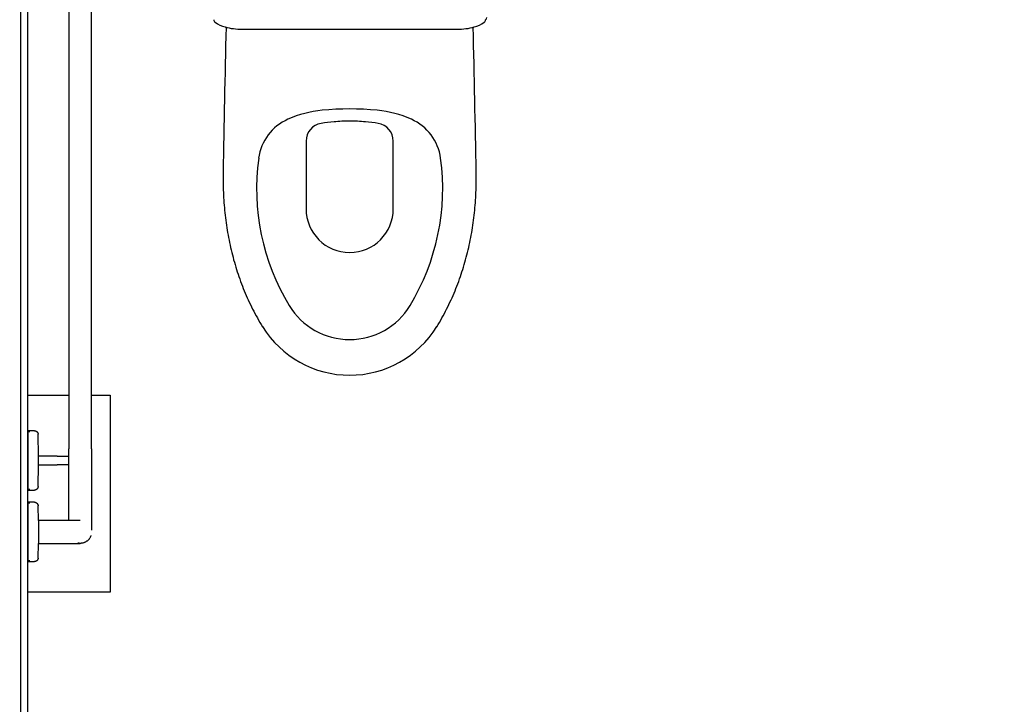
# Model space of a CAD drawing. Extents: x -12918 to 94749, y -46877 to 51700.
# Drawn here: x 14633 to 16010, y 20031 to 20988 of the extents above; entities that cross this region are included whole.
import ezdxf

# ---------------------------------------------------------------- set-up
doc = ezdxf.new("R2010")
doc.units = 0
for name, color, linetype in [('NOT-HATCH', 72, 'CONTINUOUS'), ('X-2791-F$0$A-DETL-GENF-HDLN', 11, 'CONTINUOUS'), ('X-2791-F$0$A-WALL-1', 8, 'CONTINUOUS'), ('X-2791-F$0$P-SANR-FIXT', 11, 'CONTINUOUS'), ('X-2791-F$0$P-SANR-FIXT-1', 11, 'CONTINUOUS'), ('X-2791-F$0$P-SANR-FIXT-HDLN', 11, 'CONTINUOUS'), ('X-XREF', 7, 'CONTINUOUS')]:
    doc.layers.add(name, color=color, linetype=linetype)

# ---------------------------------------------------------------- blocks, each defined once
blk = doc.blocks.new('X-2791-F')
at = {"layer": 'X-2791-F$0$A-DETL-GENF-HDLN'}
blk.add_line((14644.2, 19238), (14644.2, 21288), dxfattribs=at)
at = {"layer": 'X-2791-F$0$A-WALL-1'}
blk.add_line((14634.2, 18632), (14634.2, 21298), dxfattribs=at)
at = {"layer": 'X-2791-F$0$P-SANR-FIXT'}
for p, q in [((14701.2, 21146), (14701.2, 20388)), ((14733.2, 20388), (14733.2, 21146)), ((14653.3, 20413.5), (14644.2, 20413.5)), ((14644.2, 20413.5), (14644.2, 20401.8)), ((14647, 20412), (14644.2, 20412)), ((14653.3, 20413.5), (14653.5, 20413.5)), ((14653.5, 20413.5), (14653.7, 20413.5)), ((14653.7, 20413.5), (14653.9, 20413.5)), ((14653.9, 20413.5), (14654.1, 20413.5)), ((14654.1, 20413.5), (14654.3, 20413.4)), ((14654.3, 20413.4), (14654.5, 20413.4)), ((14654.5, 20413.4), (14654.7, 20413.3)), ((14654.7, 20413.3), (14654.9, 20413.3)), ((14654.9, 20413.3), (14655.1, 20413.2)), ((14655.1, 20413.2), (14655.3, 20413.1)), ((14655.3, 20413.1), (14655.5, 20413)), ((14655.5, 20413), (14655.6, 20413)), ((14655.6, 20413), (14655.8, 20412.9)), ((14655.8, 20412.9), (14656, 20412.8)), ((14656, 20412.8), (14656.2, 20412.6)), ((14656.2, 20412.6), (14656.3, 20412.5)), ((14656.3, 20412.5), (14656.5, 20412.4)), ((14656.5, 20412.4), (14656.6, 20412.3)), ((14656.6, 20412.3), (14656.8, 20412.1)), ((14656.8, 20412.1), (14656.9, 20412)), ((14656.9, 20412), (14657.1, 20411.9)), ((14657.1, 20411.9), (14657.2, 20411.7)), ((14657.2, 20411.7), (14657.3, 20411.5)), ((14657.3, 20411.5), (14657.4, 20411.4)), ((14657.4, 20411.4), (14657.5, 20411.2)), ((14657.5, 20411.2), (14657.6, 20411)), ((14657.6, 20411), (14657.7, 20410.9)), ((14657.7, 20410.9), (14657.8, 20410.7)), ((14657.8, 20410.7), (14657.9, 20410.5)), ((14657.9, 20410.5), (14658, 20410.3)), ((14658, 20410.3), (14658.1, 20410.1)), ((14658.1, 20410.1), (14658.1, 20410)), ((14658.1, 20410), (14658.2, 20409.8)), ((14658.2, 20409.8), (14658.2, 20409.6)), ((14644.2, 20401.3), (14644.2, 20342.7)), ((14658.2, 20409.6), (14658.3, 20409.4)), ((14658.3, 20409.4), (14658.3, 20409.2)), ((14658.3, 20409.2), (14658.3, 20409)), ((14658.3, 20409), (14658.3, 20408.8)), ((14658.3, 20408.8), (14658.3, 20408.6)), ((14659.1, 20378), (14658.3, 20408.6)), ((14701.2, 20386.8), (14701.2, 20388)), ((14701.2, 20382.1), (14701.2, 20386.8)), ((14733.2, 20388), (14733.2, 20383.4)), ((14733.2, 20383.4), (14733.2, 20378.7)), ((14685.2, 20378), (14659.1, 20378)), ((14659.1, 20378), (14659.1, 20377.8)), ((14659.1, 20372), (14659.1, 20378)), ((14659.1, 20366), (14659.1, 20372)), ((14685.2, 20378), (14686.4, 20378)), ((14686.4, 20378), (14687.7, 20378)), ((14687.7, 20378), (14689, 20378)), ((14689, 20378), (14690.3, 20378)), ((14690.3, 20378), (14691.5, 20378)), ((14691.5, 20378), (14692.8, 20378)), ((14692.8, 20378), (14694, 20378)), ((14694, 20378), (14695.2, 20378)), ((14695.2, 20378), (14696.4, 20378)), ((14696.4, 20378), (14697.6, 20378)), ((14697.6, 20378), (14698.8, 20378)), ((14698.8, 20378), (14699.9, 20378)), ((14699.9, 20378), (14701.1, 20378)), ((14701.2, 20377.5), (14701.2, 20382.1)), ((14701.2, 20372.9), (14701.2, 20377.5)), ((14701.2, 20368.3), (14701.2, 20372.9)), ((14733.2, 20378.7), (14733.2, 20374.1)), ((14733.2, 20374.1), (14733.2, 20369.5)), ((14733.2, 20369.5), (14733.2, 20365)), ((14658.3, 20335.4), (14659.1, 20366)), ((14659.1, 20366.2), (14659.1, 20366)), ((14659.1, 20366), (14685.2, 20366)), ((14685.5, 20366), (14685.2, 20366)), ((14686.8, 20366), (14685.5, 20366)), ((14688.1, 20366), (14686.8, 20366)), ((14689.3, 20366), (14688.1, 20366)), ((14690.6, 20366), (14689.3, 20366)), ((14691.9, 20366), (14690.6, 20366)), ((14693.1, 20366), (14691.9, 20366)), ((14694.3, 20366), (14693.1, 20366)), ((14695.5, 20366), (14694.3, 20366)), ((14696.8, 20366), (14695.5, 20366)), ((14697.9, 20366), (14696.8, 20366)), ((14699.1, 20366), (14697.9, 20366)), ((14700.2, 20366), (14699.1, 20366)), ((14701.4, 20366), (14700.2, 20366)), ((14701.2, 20363.7), (14701.2, 20368.3)), ((14701.2, 20359.2), (14701.2, 20363.7)), ((14701.2, 20354.8), (14701.2, 20359.2)), ((14701.2, 20350.3), (14701.2, 20354.8)), ((14733.2, 20365), (14733.2, 20360.4)), ((14733.2, 20360.4), (14733.2, 20356)), ((14733.2, 20356), (14733.2, 20351.5)), ((14644.2, 20342.2), (14644.2, 20330.5)), ((14701.2, 20346), (14701.2, 20350.3)), ((14701.2, 20341.7), (14701.2, 20346)), ((14701.2, 20337.5), (14701.2, 20341.7)), ((14733.2, 20351.5), (14733.2, 20347.2)), ((14733.2, 20347.2), (14733.2, 20342.8)), ((14733.2, 20342.8), (14733.2, 20338.6)), ((14644.2, 20332), (14647, 20332)), ((14644.2, 20330.5), (14653.3, 20330.5)), ((14653.5, 20330.5), (14653.3, 20330.5)), ((14653.7, 20330.5), (14653.5, 20330.5)), ((14653.9, 20330.5), (14653.7, 20330.5)), ((14654.1, 20330.6), (14653.9, 20330.5)), ((14654.3, 20330.6), (14654.1, 20330.6)), ((14654.5, 20330.6), (14654.3, 20330.6)), ((14654.7, 20330.7), (14654.5, 20330.6)), ((14654.8, 20330.8), (14654.7, 20330.7)), ((14655, 20330.8), (14654.8, 20330.8)), ((14655.2, 20330.9), (14655, 20330.8)), ((14655.4, 20331), (14655.2, 20330.9)), ((14655.6, 20331.1), (14655.4, 20331)), ((14655.8, 20331.1), (14655.6, 20331.1)), ((14655.9, 20331.2), (14655.8, 20331.1)), ((14656.1, 20331.4), (14655.9, 20331.2)), ((14656.3, 20331.5), (14656.1, 20331.4)), ((14656.4, 20331.6), (14656.3, 20331.5)), ((14656.6, 20331.7), (14656.4, 20331.6)), ((14656.7, 20331.8), (14656.6, 20331.7)), ((14656.9, 20332), (14656.7, 20331.8)), ((14657, 20332.1), (14656.9, 20332)), ((14657.1, 20332.3), (14657, 20332.1)), ((14657.3, 20332.4), (14657.1, 20332.3)), ((14657.4, 20332.6), (14657.3, 20332.4)), ((14657.5, 20332.8), (14657.4, 20332.6)), ((14657.6, 20332.9), (14657.5, 20332.8)), ((14657.7, 20333.1), (14657.6, 20332.9)), ((14657.8, 20333.3), (14657.7, 20333.1)), ((14657.9, 20333.5), (14657.8, 20333.3)), ((14658, 20333.6), (14657.9, 20333.5)), ((14658.1, 20334), (14658, 20333.8)), ((14658, 20333.8), (14658, 20333.6)), ((14658.2, 20334.2), (14658.1, 20334)), ((14658.3, 20334.6), (14658.2, 20334.4)), ((14658.2, 20334.4), (14658.2, 20334.2)), ((14658.3, 20335.4), (14658.3, 20335.2)), ((14658.3, 20335.2), (14658.3, 20335)), ((14658.3, 20335), (14658.3, 20334.8)), ((14658.3, 20334.8), (14658.3, 20334.6)), ((14701.2, 20333.3), (14701.2, 20337.5)), ((14701.2, 20329.3), (14701.2, 20333.3)), ((14701.2, 20325.3), (14701.2, 20329.3)), ((14733.2, 20338.6), (14733.2, 20334.5)), ((14733.2, 20334.5), (14733.2, 20330.4)), ((14733.2, 20330.4), (14733.2, 20326.4)), ((14653.3, 20313.5), (14644.2, 20313.5)), ((14644.2, 20313.5), (14644.2, 20301.8)), ((14653.3, 20313.5), (14653.5, 20313.5)), ((14653.5, 20313.5), (14653.7, 20313.5)), ((14653.7, 20313.5), (14653.9, 20313.5)), ((14653.9, 20313.5), (14654.1, 20313.5)), ((14654.1, 20313.5), (14654.3, 20313.4)), ((14654.3, 20313.4), (14654.5, 20313.4)), ((14654.5, 20313.4), (14654.7, 20313.3)), ((14654.7, 20313.3), (14654.9, 20313.3)), ((14701.2, 20321.5), (14701.2, 20325.3)), ((14701.2, 20317.7), (14701.2, 20321.5)), ((14701.2, 20314.1), (14701.2, 20317.7)), ((14701.2, 20310.6), (14701.2, 20314.1)), ((14733.2, 20326.4), (14733.2, 20322.5)), ((14733.2, 20322.5), (14733.2, 20318.7)), ((14733.2, 20318.7), (14733.2, 20315.1)), ((14733.2, 20315.1), (14733.2, 20311.5)), ((14647, 20312), (14644.2, 20312)), ((14647, 20312), (14644.2, 20312)), ((14647, 20312), (14644.2, 20312)), ((14644.2, 20301.3), (14644.2, 20242.7)), ((14654.9, 20313.3), (14655.1, 20313.2)), ((14655.1, 20313.2), (14655.3, 20313.1)), ((14655.3, 20313.1), (14655.5, 20313)), ((14655.5, 20313), (14655.6, 20313)), ((14655.6, 20313), (14655.8, 20312.9)), ((14655.8, 20312.9), (14656, 20312.8)), ((14656, 20312.8), (14656.2, 20312.6)), ((14656.2, 20312.6), (14656.3, 20312.5)), ((14656.3, 20312.5), (14656.5, 20312.4)), ((14656.5, 20312.4), (14656.6, 20312.3)), ((14656.6, 20312.3), (14656.8, 20312.1)), ((14656.8, 20312.1), (14656.9, 20312)), ((14656.9, 20312), (14657.1, 20311.9)), ((14657.1, 20311.9), (14657.2, 20311.7)), ((14657.2, 20311.7), (14657.3, 20311.5)), ((14657.3, 20311.5), (14657.4, 20311.4)), ((14657.4, 20311.4), (14657.5, 20311.2)), ((14657.5, 20311.2), (14657.6, 20311)), ((14657.6, 20311), (14657.7, 20310.9)), ((14657.7, 20310.9), (14657.8, 20310.7)), ((14657.8, 20310.7), (14657.9, 20310.5)), ((14657.9, 20310.5), (14658, 20310.3)), ((14658, 20310.3), (14658.1, 20310.1)), ((14658.1, 20310.1), (14658.1, 20310)), ((14658.1, 20310), (14658.2, 20309.8)), ((14658.2, 20309.8), (14658.2, 20309.6)), ((14658.2, 20309.6), (14658.3, 20309.4)), ((14658.3, 20309.4), (14658.3, 20309.2)), ((14658.3, 20309.2), (14658.3, 20309)), ((14658.3, 20309), (14658.3, 20308.8)), ((14658.3, 20308.8), (14658.3, 20308.6)), ((14658.8, 20288), (14658.3, 20308.6)), ((14701.2, 20307.2), (14701.2, 20310.6)), ((14701.2, 20303.9), (14701.2, 20307.2)), ((14701.2, 20300.8), (14701.2, 20303.9)), ((14701.2, 20297.8), (14701.2, 20300.8)), ((14733.2, 20311.5), (14733.2, 20308.1)), ((14733.2, 20308.1), (14733.2, 20304.8)), ((14733.2, 20304.8), (14733.2, 20301.6)), ((14733.2, 20301.6), (14733.2, 20298.6)), ((14685.2, 20288), (14658.8, 20288)), ((14658.8, 20288), (14658.8, 20272)), ((14685.5, 20288), (14685.2, 20288)), ((14686.8, 20288), (14685.5, 20288)), ((14688.1, 20288), (14686.8, 20288)), ((14689.3, 20288), (14688.1, 20288)), ((14690.6, 20288), (14689.3, 20288)), ((14691.9, 20288), (14690.6, 20288)), ((14693.1, 20288), (14691.9, 20288)), ((14694.3, 20288), (14693.1, 20288)), ((14695.5, 20288), (14694.3, 20288)), ((14696.8, 20288), (14695.5, 20288)), ((14697.9, 20288), (14696.8, 20288)), ((14699.1, 20288), (14697.9, 20288)), ((14700.2, 20288), (14699.1, 20288)), ((14701.4, 20288), (14700.2, 20288)), ((14701.2, 20295), (14701.2, 20297.8)), ((14701.2, 20292.3), (14701.2, 20295)), ((14701.2, 20289.7), (14701.2, 20292.3)), ((14701.2, 20287.5), (14701.2, 20289.7)), ((14702.4, 20288), (14701.4, 20288)), ((14703.5, 20288), (14702.4, 20288)), ((14704.5, 20288), (14703.5, 20288)), ((14705.5, 20288), (14704.5, 20288)), ((14706.5, 20288), (14705.5, 20288)), ((14707.4, 20288), (14706.5, 20288)), ((14708.3, 20288), (14707.4, 20288)), ((14709.2, 20288), (14708.3, 20288)), ((14710, 20288), (14709.2, 20288)), ((14710.8, 20288), (14710, 20288)), ((14711.6, 20288), (14710.8, 20288)), ((14712.3, 20288), (14711.6, 20288)), ((14712.9, 20288), (14712.3, 20288)), ((14713.5, 20288), (14712.9, 20288)), ((14714.1, 20288), (14713.5, 20288)), ((14714.6, 20288), (14714.1, 20288)), ((14715.1, 20288), (14714.6, 20288)), ((14715.5, 20288), (14715.1, 20288)), ((14715.9, 20288), (14715.5, 20288)), ((14716.2, 20288), (14715.9, 20288)), ((14716.5, 20288), (14716.2, 20288)), ((14716.7, 20288), (14716.5, 20288)), ((14716.9, 20288), (14716.7, 20288)), ((14717.1, 20288), (14716.9, 20288)), ((14717.2, 20288), (14717.1, 20288)), ((14717.1, 20288), (14717.1, 20288)), ((14733.2, 20298.6), (14733.2, 20295.7)), ((14733.2, 20295.7), (14733.2, 20293)), ((14733.2, 20293), (14733.2, 20290.4)), ((14733.2, 20290.4), (14733.2, 20288)), ((14733.2, 20288), (14733.2, 20285.7)), ((14658.8, 20272), (14658.8, 20256)), ((14733.2, 20285.7), (14733.2, 20283.6)), ((14733.2, 20283.6), (14733.2, 20281.7)), ((14733.2, 20281.7), (14733.2, 20279.9)), ((14733.2, 20279.9), (14733.2, 20278.3)), ((14733.2, 20278.3), (14733.2, 20276.9)), ((14733.2, 20276.9), (14733.2, 20275.6)), ((14733.2, 20275.6), (14733.2, 20274.6)), ((14725.3, 20258.2), (14724.7, 20257.9)), ((14725.8, 20258.6), (14725.3, 20258.2)), ((14726.3, 20258.9), (14725.8, 20258.6)), ((14726.8, 20259.3), (14726.3, 20258.9)), ((14727.3, 20259.7), (14726.8, 20259.3)), ((14727.8, 20260.1), (14727.3, 20259.7)), ((14728.3, 20260.5), (14727.8, 20260.1)), ((14728.8, 20261), (14728.3, 20260.5)), ((14729.2, 20261.5), (14728.8, 20261)), ((14729.6, 20262), (14729.2, 20261.5)), ((14730, 20262.5), (14729.6, 20262)), ((14730.4, 20263), (14730, 20262.5)), ((14730.7, 20263.5), (14730.4, 20263)), ((14731, 20264.1), (14730.7, 20263.5)), ((14731.3, 20264.6), (14731, 20264.1)), ((14731.6, 20265.2), (14731.3, 20264.6)), ((14731.9, 20265.8), (14731.6, 20265.2)), ((14732.1, 20266.4), (14731.9, 20265.8)), ((14732.3, 20267), (14732.1, 20266.4)), ((14658.3, 20235.4), (14658.8, 20256)), ((14658.8, 20256), (14685.2, 20256)), ((14685.2, 20256), (14686.4, 20256)), ((14686.4, 20256), (14687.7, 20256)), ((14687.7, 20256), (14689, 20256)), ((14689, 20256), (14690.3, 20256)), ((14690.3, 20256), (14691.5, 20256)), ((14691.5, 20256), (14692.8, 20256)), ((14692.8, 20256), (14694, 20256)), ((14694, 20256), (14695.2, 20256)), ((14695.2, 20256), (14696.4, 20256)), ((14696.4, 20256), (14697.6, 20256)), ((14697.6, 20256), (14698.8, 20256)), ((14698.8, 20256), (14699.9, 20256)), ((14699.9, 20256), (14701.1, 20256)), ((14701.1, 20256), (14702.2, 20256)), ((14702.2, 20256), (14703.2, 20256)), ((14703.2, 20256), (14704.3, 20256)), ((14704.3, 20256), (14705.3, 20256)), ((14705.3, 20256), (14706.3, 20256)), ((14706.3, 20256), (14707.2, 20256)), ((14707.2, 20256), (14708.1, 20256)), ((14708.1, 20256), (14709, 20256)), ((14709, 20256), (14709.8, 20256)), ((14709.8, 20256), (14710.6, 20256)), ((14710.6, 20256), (14711.4, 20256)), ((14711.4, 20256), (14712.1, 20256)), ((14712.1, 20256), (14712.8, 20256)), ((14712.8, 20256), (14713.4, 20256)), ((14713.4, 20256), (14714, 20256)), ((14714, 20256), (14714.5, 20256)), ((14714.8, 20256.2), (14714.1, 20256.3)), ((14714.5, 20256), (14715, 20256)), ((14715.4, 20256.1), (14714.8, 20256.2)), ((14715, 20256), (14715.4, 20256)), ((14716, 20256.1), (14715.4, 20256.1)), ((14715.4, 20256), (14715.8, 20256)), ((14715.8, 20256), (14716.2, 20256)), ((14716.7, 20256), (14716, 20256.1)), ((14716.2, 20256), (14716.4, 20256)), ((14716.4, 20256), (14716.7, 20256)), ((14716.7, 20256), (14716.9, 20256)), ((14717.3, 20256), (14716.7, 20256)), ((14716.9, 20256), (14717, 20256)), ((14717, 20256), (14717.1, 20256)), ((14717.1, 20256), (14717.2, 20256)), ((14718, 20256), (14717.3, 20256)), ((14718.6, 20256.1), (14718, 20256)), ((14719.2, 20256.2), (14718.6, 20256.1)), ((14719.9, 20256.2), (14719.2, 20256.2)), ((14720.5, 20256.4), (14719.9, 20256.2)), ((14721.1, 20256.5), (14720.5, 20256.4)), ((14721.7, 20256.7), (14721.1, 20256.5)), ((14722.4, 20256.9), (14721.7, 20256.7)), ((14723, 20257.1), (14722.4, 20256.9)), ((14723.5, 20257.3), (14723, 20257.1)), ((14724.1, 20257.6), (14723.5, 20257.3)), ((14724.7, 20257.9), (14724.1, 20257.6)), ((14644.2, 20242.2), (14644.2, 20230.5)), ((14644.2, 20232), (14647, 20232)), ((14644.2, 20232), (14647, 20232)), ((14644.2, 20232), (14647, 20232)), ((14654.7, 20230.7), (14654.5, 20230.6)), ((14654.8, 20230.8), (14654.7, 20230.7)), ((14655, 20230.8), (14654.8, 20230.8)), ((14655.2, 20230.9), (14655, 20230.8)), ((14655.4, 20231), (14655.2, 20230.9)), ((14655.6, 20231.1), (14655.4, 20231)), ((14655.8, 20231.1), (14655.6, 20231.1)), ((14655.9, 20231.2), (14655.8, 20231.1)), ((14656.1, 20231.4), (14655.9, 20231.2)), ((14656.3, 20231.5), (14656.1, 20231.4)), ((14656.4, 20231.6), (14656.3, 20231.5)), ((14656.6, 20231.7), (14656.4, 20231.6)), ((14656.7, 20231.8), (14656.6, 20231.7)), ((14656.9, 20232), (14656.7, 20231.8)), ((14657, 20232.1), (14656.9, 20232)), ((14657.1, 20232.3), (14657, 20232.1)), ((14657.3, 20232.4), (14657.1, 20232.3)), ((14657.4, 20232.6), (14657.3, 20232.4)), ((14657.5, 20232.8), (14657.4, 20232.6)), ((14657.6, 20232.9), (14657.5, 20232.8)), ((14657.7, 20233.1), (14657.6, 20232.9)), ((14657.8, 20233.3), (14657.7, 20233.1)), ((14657.9, 20233.5), (14657.8, 20233.3)), ((14658, 20233.6), (14657.9, 20233.5)), ((14658.1, 20234), (14658, 20233.8)), ((14658, 20233.8), (14658, 20233.6)), ((14658.2, 20234.2), (14658.1, 20234)), ((14658.3, 20234.6), (14658.2, 20234.4)), ((14658.2, 20234.4), (14658.2, 20234.2)), ((14658.3, 20235.4), (14658.3, 20235.2)), ((14658.3, 20235.2), (14658.3, 20235)), ((14658.3, 20235), (14658.3, 20234.8)), ((14658.3, 20234.8), (14658.3, 20234.6)), ((14644.2, 20230.5), (14653.3, 20230.5)), ((14653.5, 20230.5), (14653.3, 20230.5)), ((14653.7, 20230.5), (14653.5, 20230.5)), ((14653.9, 20230.5), (14653.7, 20230.5)), ((14654.1, 20230.6), (14653.9, 20230.5)), ((14654.3, 20230.6), (14654.1, 20230.6)), ((14654.5, 20230.6), (14654.3, 20230.6))]:
    blk.add_line(p, q, dxfattribs=at)
at = {"layer": 'X-2791-F$0$P-SANR-FIXT-1'}
for p, q in [((14943.6, 20974.8), (14972.7, 20974.8)), ((14972.7, 20974.8), (15215.6, 20974.8)), ((15215.6, 20974.8), (15244.8, 20974.8)), ((15033.2, 20818.5), (15033.2, 20723.7)), ((15155.1, 20723.7), (15155.1, 20818.5))]:
    blk.add_line(p, q, dxfattribs=at)
for centre, radius, start, end in [((14908.8, 20988.4), 4.79, 183.3518, 234.8498), ((14908.8, 20988.4), 4.79, 183.3518, 234.8498), ((15279.6, 20988.4), 4.79, 305.1502, 356.6482), ((15279.6, 20988.4), 4.79, 305.1502, 356.6482), ((15282, 20991.3), 3.93, 306.1197, 0), ((14931.5, 21020.6), 44.2, 234.8498, 254.737), ((14931.5, 21020.6), 44.2, 234.8498, 254.737), ((61638.3, 19925), 46728.9, 178.70933, 178.95827), ((14943.6, 21065), 90.2, 254.737, 255.7277), ((14943.6, 21065), 90.2, 254.737, 270), ((15244.8, 21065), 90.2, 270, 285.263), ((15244.8, 21065), 90.2, 284.2723, 285.263), ((-31450, 19925), 46728.9, 1.04173, 1.29067), ((15256.9, 21020.6), 44.2, 285.263, 305.1502), ((15256.9, 21020.6), 44.2, 285.263, 305.1502), ((15071, 20706.6), 155.7, 95.6756, 113.8971), ((15094.2, 20473.1), 390.3, 84.3244, 95.6756), ((15117.4, 20706.6), 155.7, 66.1029, 84.3244), ((15036.2, 20784.9), 70, 113.8971, 172.2052), ((15058.2, 20818.5), 25, 99.0919, 180), ((15094.2, 20593.6), 252.7, 94.9745, 99.0919), ((15094.2, 20593.6), 252.7, 90, 94.9745), ((15094.2, 20593.6), 252.7, 85.0255, 90), ((15094.2, 20593.6), 252.7, 80.9081, 85.0255), ((15130.1, 20818.5), 25, 0, 80.9081), ((15152.1, 20784.9), 70, 7.7948, 66.1029), ((15278.6, 20751.8), 314.6, 172.2052, 211.2604), ((14909.7, 20751.8), 314.6, 328.7396, 7.7948), ((15094.2, 20723.7), 61, 180, 270), ((15094.2, 20723.7), 61, 270, 0), ((15094.2, 20639.8), 98.9, 211.2604, 328.7396), ((15094.2, 20634.5), 143.4, 211.7837, 328.2163)]:
    blk.add_arc(centre, radius, start, end, dxfattribs=at)
for points in [[(14917.2, 20774.6), (14917, 20765.2), (14917.2, 20746.3), (14919.3, 20718.3), (14922.6, 20695), (14926.1, 20676.5), (14929.2, 20662.7), (14932.8, 20649.1), (14938.3, 20631.1), (14946.4, 20609), (14958.1, 20583.5), (14967.3, 20567), (14972.2, 20558.9)], [(15216.1, 20558.9), (15221, 20567), (15230.2, 20583.5), (15241.9, 20609), (15250, 20631.1), (15255.5, 20649.1), (15259.1, 20662.7), (15262.3, 20676.5), (15265.8, 20695), (15269, 20718.3), (15271.1, 20746.3), (15271.3, 20765.2), (15271.1, 20774.6)]]:
    blk.add_open_spline(points, degree=3, knots=[0, 0, 0, 0, 0.125, 0.25, 0.375, 0.4375, 0.5, 0.5625, 0.625, 0.75, 0.875, 1, 1, 1, 1], dxfattribs=at)
at = {"layer": 'X-2791-F$0$P-SANR-FIXT-HDLN'}
for p, q in [((14644.2, 20413.5), (14644.2, 20463)), ((14644.2, 20463), (14701.2, 20463)), ((14733.2, 20463), (14759.2, 20463)), ((14759.2, 20463), (14759.2, 20188)), ((14644.2, 20314.6), (14644.2, 20330.5)), ((14644.2, 20188), (14644.2, 20230.5)), ((14759.2, 20188), (14644.2, 20188))]:
    blk.add_line(p, q, dxfattribs=at)

msp = doc.modelspace()

# ---------------------------------------------------------------- hatches: boundary and pattern name
at = {"layer": 'NOT-HATCH'}
h = msp.add_hatch(dxfattribs=at)
h.set_pattern_fill('ANSI31', color=256, scale=50)
h.paths.add_polyline_path([(6750, 23950), (6750, 7050), (17650, 7050), (17650, 17400), (16650, 17400), (16650, 18550), (11500, 18550), (11500, 23950)])
edge = h.paths.add_edge_path(flags=16)
edge.add_arc((11950, 14800), 550, 0, 360)

# ---------------------------------------------------------------- block references
at = {"layer": 'X-XREF'}
msp.add_blockref('X-2791-F', (0, 0), dxfattribs=at)

doc.saveas('drawing.dxf')
